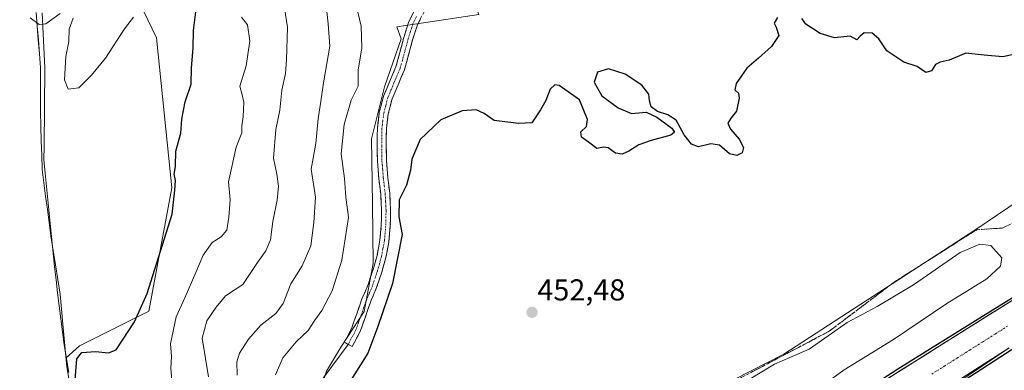
# Model space of a CAD drawing. Units: metres. Extents: x 635143 to 638611, y 4708926 to 4711306.
# Drawn here: x 637422 to 637748, y 4709726 to 4709842 of the extents above; entities that cross this region are included whole.
import ezdxf
from ezdxf.enums import TextEntityAlignment as Align

# ---------------------------------------------------------------- set-up
doc = ezdxf.new("R2010")
doc.units = ezdxf.units.M
doc.header["$MEASUREMENT"] = 0
doc.linetypes.add('TRAZO_Y_PUNTO', pattern=[1, 0.5, -0.25, 0, -0.25])
doc.linetypes.add('TRAZOSX2', pattern=[1.5, 1, -0.5])
for name, color, linetype, lineweight in [('Arbolado forestal CxS', 92, 'Continuous', 0), ('Camino', 19, 'TRAZOSX2', 0), ('Camino Cxs', 19, 'Continuous', 0), ('Camino eje', 19, 'TRAZO_Y_PUNTO', 0), ('Carátula', 7, 'Continuous', 5), ('Corriente artificial Cxs', 5, 'Continuous', 13), ('Corriente artificial eje', 142, 'TRAZO_Y_PUNTO', 0), ('Corriente artificial superficial', 5, 'Continuous', 13), ('Corriente natural lineal', 142, 'Continuous', 13), ('Cultivos herbáceos CxS', 92, 'Continuous', 0), ('Curva de nivel maestra', 36, 'Continuous', 30), ('Curva de nivel normal', 36, 'Continuous', 0), ('Layer 0', 7, 'Continuous', 0), ('Matorral CxS', 135, 'Continuous', 0), ('Municipio', 9, 'Continuous', 13), ('Municipio CxS', 142, 'Continuous', 0), ('Punto de cota en terreno', 7, 'Continuous', 0), ('Rótulo de punto de cota en terreno', 19, 'Continuous', 0), ('Suelo desnudo CxS', 43, 'Continuous', 0), ('Talud superficial', 39, 'TRAZOSX2', 0)]:
    doc.layers.add(name, color=color, linetype=linetype, lineweight=lineweight)
doc.styles.add('Arial', font='txt', dxfattribs={"height": 0.2})

# ---------------------------------------------------------------- blocks, each defined once
blk = doc.blocks.new('*U165')
at = {"layer": 'Cultivos herbáceos CxS', "color": 92, "linetype": 'Continuous', "lineweight": 0}
for points in [[(637392.9279, 4709531.2259, 451.9061), (637470.7551, 4709587.3613, 431.9809), (637473.1001, 4709587.3613, 432.0625), (637487.1139, 4709599.2953, 435.5793), (637513.1633, 4709615.5539, 444.6689), (637540.1771, 4709641.2945, 454.223), (637541.3419, 4709642.0915, 455.035), (637581.6619, 4709672.7869, 457.4177), (637608.1893, 4709691.8407, 455.7494), (637625.8737, 4709706.1313, 454.409), (637675.0667, 4709731.2267, 455.7727), (637738.7405, 4709772.6539, 453.6217), (637782.8585, 4709802.4093, 452.1153), (637810.5821, 4709821.8029, 452.8806), (637839.6205, 4709837.3987, 452.7501), (637880.6221, 4709862.0331, 453.5026), (637899.6323, 4709866.0709, 452.2341), (637922.4367, 4709871.4247, 455.5877), (637937.0227, 4709873.5033, 455.8969), (637959.8349, 4709878.2221, 456.7493), (637992.8471, 4709879.8829, 456.16), (637998.4659, 4709879.2951, 456.7935), (638013.0783, 4709877.7663, 457.5423), (638058.3525, 4709873.0299, 456.6087)], [(637894.5401, 4709839.1801, 449.1653), (637730.9801, 4709736.7201, 449.686), (637603.4801, 4709656.4101, 449.7251)], [(637724.5701, 4709717.2201, 453.3591), (637749.7752, 4709733.362, 453.2544), (637700.4801, 4709700.0717, 453.8802)]]:
    blk.add_polyline3d(points, dxfattribs=at)
blk = doc.blocks.new('*U184')
at = {"layer": 'Municipio CxS', "color": 142, "linetype": 'Continuous', "lineweight": 0}
blk.add_polyline3d([(637427.03, 4709844.61, 419.8666), (637427.3875, 4709840.035, 420.1735), (637427.745, 4709835.46, 420.3961), (637428.1025, 4709830.885, 420.3218), (637428.46, 4709826.31, 420.2032), (637428.4467, 4709822.0267, 420.4629), (637428.4333, 4709817.7433, 420.8718), (637428.42, 4709813.46, 421.0202), (637428.47, 4709811.58, 421.0139), (637428.605, 4709806.8025, 421.0027), (637428.74, 4709802.025, 420.9607), (637428.875, 4709797.2475, 420.8933), (637429.01, 4709792.47, 421.1881), (637429.588, 4709788.074, 421.6817), (637430.166, 4709783.678, 421.7276), (637430.744, 4709779.282, 421.8178), (637431.322, 4709774.886, 421.8091), (637431.9, 4709770.49, 421.8595), (637432.6775, 4709765.665, 421.9253), (637433.455, 4709760.84, 422.2245), (637434.2325, 4709756.015, 422.3751), (637435.01, 4709751.19, 422.1828), (637435.455, 4709746.21, 422.2509), (637435.9, 4709741.23, 422.3029), (637436.3233, 4709736.5, 422.9266), (637436.7467, 4709731.77, 423.807), (637437.17, 4709727.04, 424.4047), (637437.8375, 4709723.1375, 424.8397)], dxfattribs=at)
blk = doc.blocks.new('*U197')
at = {"layer": 'Curva de nivel normal', "color": 36, "linetype": 'Continuous', "lineweight": 0}
blk.add_polyline3d([(637472.3, 4709720.23, 430), (637471.75, 4709726.52, 430), (637471.95, 4709730.66, 430), (637471.64, 4709734.66, 430), (637473.49, 4709743.66, 430), (637476.36, 4709749.99, 430), (637480.04, 4709758.36, 430), (637482.44, 4709764.06, 430), (637485.39, 4709768.34, 430), (637488.36, 4709770.13, 430), (637490.25, 4709772.4, 430), (637490.94, 4709776.74, 430), (637491.39, 4709782.5, 430), (637490.83, 4709788.42, 430), (637493.39, 4709799.95, 430), (637495.2, 4709804.68, 430), (637495.24, 4709807.03, 430), (637495.64, 4709809.96, 430), (637495.87, 4709814.79, 430), (637495.38, 4709817.29, 430), (637494.58, 4709820.16, 430), (637496.69, 4709826.93, 430), (637497.89, 4709835.13, 430), (637497.09, 4709840.44, 430), (637495.1, 4709842.97, 430)], dxfattribs=at)
blk = doc.blocks.new('*U210')
at = {"layer": 'Curva de nivel maestra', "color": 36, "linetype": 'Continuous', "lineweight": 30}
blk.add_polyline3d([(637440.01, 4709722.74, 425), (637440.49, 4709729.78, 425), (637442.17, 4709731.81, 425), (637446.69, 4709732.18, 425), (637450.97, 4709731.73, 425), (637453.54, 4709732.67, 425), (637459.66, 4709741.99, 425), (637463.87, 4709751.41, 425), (637472.1, 4709777.65, 425), (637473.02, 4709785.64, 425), (637473.2, 4709788.9, 425), (637472.82, 4709790.98, 425), (637473.26, 4709793.55, 425), (637473.4, 4709798.59, 425), (637475.05, 4709804.51, 425), (637475.4, 4709809.17, 425), (637476.42, 4709814.94, 425), (637478.39, 4709820.77, 425), (637478.53, 4709826.17, 425), (637479.15, 4709832.72, 425), (637479.24, 4709838.63, 425), (637479.96, 4709844.83, 425)], dxfattribs=at)
blk = doc.blocks.new('5PATER')
at = {"layer": 'Carátula', "linetype": 'Continuous', "lineweight": 5}
h = blk.add_hatch(color=250, dxfattribs=at)
edge = h.paths.add_edge_path()
edge.add_ellipse((0, 0.01), major_axis=(-1.33, -1.34), ratio=0.999422, start_angle=0, end_angle=360)

msp = doc.modelspace()

# ---------------------------------------------------------------- linework, layer by layer
at = {"layer": 'Arbolado forestal CxS', "color": 92, "linetype": 'Continuous', "lineweight": 0}
for points in [[(637562.06, 4709879.03, 447.4), (637563.64, 4709870.47, 447.84), (637573.84, 4709843.93, 448.86), (637546.63, 4709839.85, 447.65), (637548.08, 4709835.86, 447.9), (637542.55, 4709819.91, 447.92), (637538.3, 4709802.7, 448.28), (637538.55, 4709781.09, 448.04), (637538.78, 4709761.39, 448.66), (637535.79, 4709745.47, 449.3), (637528.3, 4709733.94, 448.94), (637523.32, 4709725.62, 449.03), (637517.73, 4709708.85, 448.74), (637519.76, 4709691.16, 447.51), (637527.43, 4709679.68, 448.3), (637532.41, 4709649.79, 449.33), (637541.34, 4709642.09, 455.04)], [(638301.9, 4709843.78, 432.64), (638290.54, 4709844.44, 433.78), (638232.13, 4709855.91, 453.69), (638166.72, 4709867.26, 451.51), (638058.35, 4709873.03, 456.61), (638013.08, 4709877.77, 457.54), (637998.47, 4709879.3, 456.79), (637992.85, 4709879.88, 456.16), (637959.83, 4709878.22, 456.75), (637937.02, 4709873.5, 455.9), (637922.44, 4709871.42, 455.59), (637899.63, 4709866.07, 452.23), (637880.62, 4709862.03, 453.5), (637839.62, 4709837.4, 452.75), (637810.58, 4709821.8, 452.88), (637782.86, 4709802.41, 452.12), (637738.74, 4709772.65, 453.62), (637675.07, 4709731.23, 455.77), (637625.87, 4709706.13, 454.41), (637608.19, 4709691.84, 455.75), (637581.66, 4709672.79, 457.42), (637541.34, 4709642.09, 455.04)], [(637782.86, 4709802.41, 452.12), (637738.74, 4709772.65, 453.62), (637675.07, 4709731.23, 455.77), (637625.87, 4709706.13, 454.41), (637608.19, 4709691.84, 455.75), (637581.66, 4709672.79, 457.42), (637541.34, 4709642.09, 455.04), (637541.34, 4709642.09, 455.04), (637532.41, 4709649.79, 449.33), (637527.43, 4709679.68, 448.3), (637519.76, 4709691.16, 447.51), (637517.73, 4709708.85, 448.74), (637523.32, 4709725.62, 449.03), (637528.3, 4709733.94, 448.94), (637535.79, 4709745.47, 449.3), (637538.78, 4709761.39, 448.66), (637538.55, 4709781.09, 448.04), (637538.3, 4709802.7, 448.28), (637542.55, 4709819.91, 447.92), (637548.08, 4709835.86, 447.9), (637546.63, 4709839.85, 447.65), (637573.84, 4709843.93, 448.86)], [(637751.37, 4709687.42, 455.37), (637697.63, 4709639.78, 456.83), (637681.31, 4709632.3, 456.53), (637649.31, 4709597.46, 456.91), (637631.16, 4709574.37, 457.88), (637618.16, 4709544.98, 458.17), (637608.96, 4709545.82, 456.71), (637597.3, 4709546.9, 456.19), (637574.18, 4709543.49, 456.88), (637570.78, 4709533.29, 452), (637570.78, 4709533.29, 452), (637545.73, 4709546.03, 451.67), (637543.64, 4709546.3, 451.35), (637532.37, 4709547.78, 449.38), (637528.06, 4709544.62, 446.39), (637519.08, 4709538.05, 440.36), (637504.8, 4709546.22, 437.41), (637500.61, 4709548.04, 436.13), (637475.09, 4709554.8, 432.66), (637485.87, 4709559.3, 433.95), (637584.83, 4709621.68, 457.02), (637700.48, 4709700.07, 453.88), (637749.78, 4709733.36, 453.25)], [(637749.78, 4709733.36, 453.25), (637700.48, 4709700.07, 453.88), (637584.83, 4709621.68, 457.02), (637485.87, 4709559.3, 433.95), (637475.09, 4709554.8, 432.66)]]:
    msp.add_polyline3d(points, dxfattribs=at)
at = {"layer": 'Camino', "color": 19, "linetype": 'TRAZOSX2', "lineweight": 0}
for points in [[(637530.53, 4709734.53), (637529.21, 4709735.24), (637531.73, 4709739.97), (637533.38, 4709744.7), (637535.09, 4709749.57), (637537.14, 4709754.4), (637538.8, 4709759.32), (637540.11, 4709764.04), (637541.06, 4709769.09), (637541.49, 4709773.94), (637541.58, 4709778.99), (637541.3, 4709784.4), (637540.69, 4709789.52), (637540.22, 4709795.29), (637540.13, 4709800.51), (637540.21, 4709806.3), (637540.85, 4709811.47), (637542.24, 4709816.85), (637544.33, 4709821.8), (637546.34, 4709826.55), (637547.65, 4709831.26), (637548.99, 4709836.29), (637550.55, 4709841.26), (637553.03, 4709846.25)], [(637555.67, 4709844.83), (637553.35, 4709840.14), (637551.87, 4709835.45), (637550.55, 4709830.48), (637549.18, 4709825.55), (637547.09, 4709820.62), (637545.08, 4709815.89), (637543.81, 4709810.91), (637543.21, 4709806.1), (637543.13, 4709800.51), (637543.22, 4709795.43), (637543.67, 4709789.82), (637544.3, 4709784.66), (637544.58, 4709779.05), (637544.49, 4709773.78), (637544.04, 4709768.67), (637543.03, 4709763.36), (637541.66, 4709758.44), (637539.94, 4709753.34), (637537.89, 4709748.49), (637536.22, 4709743.7), (637534.49, 4709738.77), (637531.85, 4709733.82), (637530.53, 4709734.53)]]:
    msp.add_lwpolyline(points, dxfattribs=at)
at = {"layer": 'Camino Cxs', "color": 19, "linetype": 'Continuous', "lineweight": 0}
msp.add_polyline3d([(637554.51, 4709842.49, 448.23), (637553.35, 4709840.14, 448.1), (637551.87, 4709835.45, 447.96), (637551.21, 4709832.97, 447.95), (637550.55, 4709830.48, 447.89), (637549.87, 4709828.02, 447.86), (637549.18, 4709825.55, 447.92), (637548.14, 4709823.09, 447.89), (637547.09, 4709820.62, 447.9), (637546.09, 4709818.26, 447.92), (637545.08, 4709815.89, 448.05), (637544.45, 4709813.4, 448.21), (637543.81, 4709810.91, 448.28), (637543.21, 4709806.1, 448.36), (637543.17, 4709803.31, 448.37), (637543.13, 4709800.51, 448.45), (637543.18, 4709797.97, 448.53), (637543.22, 4709795.43, 448.53), (637543.45, 4709792.63, 448.57), (637543.67, 4709789.82, 448.6), (637543.99, 4709787.24, 448.69), (637544.3, 4709784.66, 448.86), (637544.44, 4709781.86, 448.95), (637544.58, 4709779.05, 449.01), (637544.54, 4709776.42, 448.91), (637544.49, 4709773.78, 448.77), (637544.27, 4709771.23, 448.76), (637544.04, 4709768.67, 448.77), (637543.54, 4709766.02, 448.79), (637543.03, 4709763.36, 448.78), (637542.35, 4709760.9, 448.65), (637541.66, 4709758.44, 448.47), (637540.8, 4709755.89, 448.52), (637539.94, 4709753.34, 448.56), (637538.92, 4709750.92, 448.66), (637537.89, 4709748.49, 448.73), (637537.06, 4709746.1, 448.68), (637536.22, 4709743.7, 448.64), (637535.36, 4709741.24, 448.63), (637534.49, 4709738.77, 448.72), (637533.17, 4709736.3, 448.74), (637531.85, 4709733.82, 448.76), (637529.21, 4709735.24, 448.2), (637530.47, 4709737.61, 448.3), (637531.73, 4709739.97, 448.28), (637532.56, 4709742.34, 448.05), (637533.38, 4709744.7, 447.97), (637534.24, 4709747.14, 447.98), (637535.09, 4709749.57, 447.96), (637536.12, 4709751.99, 447.91), (637537.14, 4709754.4, 447.92), (637537.97, 4709756.86, 447.98), (637538.8, 4709759.32, 447.98), (637540.11, 4709764.04, 448.03), (637540.59, 4709766.57, 448.09), (637541.06, 4709769.09, 448.11), (637541.49, 4709773.94, 447.94), (637541.54, 4709776.47, 447.97), (637541.58, 4709778.99, 448.02), (637541.44, 4709781.7, 448.09), (637541.3, 4709784.4, 448.15), (637541, 4709786.96, 448.14), (637540.69, 4709789.52, 448.11), (637540.46, 4709792.41, 448.08), (637540.22, 4709795.29, 448.04), (637540.18, 4709797.9, 448.02), (637540.13, 4709800.51, 447.95), (637540.17, 4709803.41, 447.87), (637540.21, 4709806.3, 447.8), (637540.53, 4709808.89, 447.79), (637540.85, 4709811.47, 447.68), (637541.55, 4709814.16, 447.66), (637542.24, 4709816.85, 447.58), (637543.29, 4709819.33, 447.55), (637544.33, 4709821.8, 447.56), (637545.34, 4709824.18, 447.52), (637546.34, 4709826.55, 447.53), (637547.65, 4709831.26, 447.6), (637548.32, 4709833.78, 447.65), (637548.99, 4709836.29, 447.66), (637549.77, 4709838.78, 447.68), (637550.55, 4709841.26, 447.82), (637551.79, 4709843.76, 448)], dxfattribs=at)
at = {"layer": 'Camino eje', "color": 19, "linetype": 'TRAZO_Y_PUNTO', "lineweight": 0}
msp.add_lwpolyline([(637553.19, 4709843.2), (637551.95, 4709840.7), (637551.17, 4709838.22), (637550.43, 4709835.87), (637549.1, 4709830.87), (637547.76, 4709826.05), (637545.71, 4709821.21), (637544.71, 4709818.85), (637543.66, 4709816.37), (637542.97, 4709813.68), (637542.33, 4709811.19), (637542.01, 4709808.61), (637541.71, 4709806.2), (637541.63, 4709800.51), (637541.72, 4709795.36), (637541.96, 4709792.48), (637542.18, 4709789.67), (637542.49, 4709787.11), (637542.8, 4709784.53), (637542.94, 4709781.73), (637543.08, 4709779.02), (637542.99, 4709773.86), (637542.55, 4709768.88), (637542.05, 4709766.23), (637541.57, 4709763.7), (637540.89, 4709761.24), (637540.23, 4709758.88), (637538.54, 4709753.87), (637537.52, 4709751.45), (637536.49, 4709749.03), (637535.64, 4709746.6), (637533.98, 4709741.84), (637533.11, 4709739.37), (637530.53, 4709734.53)], dxfattribs=at)
at = {"layer": 'Corriente artificial Cxs', "color": 5, "linetype": 'Continuous', "lineweight": 13}
for points in [[(637710.42, 4709723.77, 451.32), (637714.53, 4709726.36, 451.03), (637718.64, 4709728.95, 451.08), (637722.75, 4709731.54, 451.06), (637726.87, 4709734.13, 451.17), (637730.98, 4709736.72, 451.49), (637735.17, 4709739.35, 451.54), (637739.37, 4709741.97, 451.48), (637743.56, 4709744.6, 451.25), (637747.76, 4709747.23, 451.59), (637751.95, 4709749.86, 450.86)], [(637749.47, 4709733.16, 450.75), (637745.32, 4709730.51, 451.02), (637741.17, 4709727.85, 450.86), (637737.02, 4709725.19, 450.97)]]:
    msp.add_polyline3d(points, dxfattribs=at)
at = {"layer": 'Corriente artificial eje', "color": 142, "linetype": 'TRAZO_Y_PUNTO', "lineweight": 0}
msp.add_polyline3d([(637749.23, 4709740.56, 448.58), (637745.03, 4709737.9, 448.47), (637740.83, 4709735.25, 448.5), (637736.64, 4709732.6, 448.51), (637732.44, 4709729.95, 448.57), (637728.25, 4709727.29, 448.6), (637724.05, 4709724.64, 448.58)], dxfattribs=at)
at = {"layer": 'Corriente artificial superficial', "color": 5, "linetype": 'Continuous', "lineweight": 13}
for points in [[(637710.42, 4709723.77, 451.32), (637714.53, 4709726.36, 451.03), (637718.64, 4709728.95, 451.08), (637722.75, 4709731.54, 451.06), (637726.87, 4709734.13, 451.16), (637730.98, 4709736.72, 451.49), (637735.17, 4709739.35, 451.54), (637739.37, 4709741.97, 451.48), (637743.56, 4709744.6, 451.25), (637747.76, 4709747.23, 451.59), (637751.95, 4709749.86, 450.86)], [(637749.47, 4709733.16, 450.75), (637745.32, 4709730.51, 451.02), (637741.17, 4709727.85, 450.86), (637737.02, 4709725.19, 450.97)]]:
    msp.add_polyline3d(points, dxfattribs=at)
at = {"layer": 'Corriente natural lineal', "color": 142, "linetype": 'Continuous', "lineweight": 13}
msp.add_polyline3d([(637437.88, 4709725.21, 424.72), (637437.12, 4709729.79, 424.11), (637436.36, 4709734.36, 423.4), (637435.81, 4709738.68, 422.56), (637435.26, 4709743, 422.28), (637434.71, 4709747.32, 422.41), (637434.16, 4709751.63, 422.27), (637433.61, 4709755.95, 422.36), (637433.06, 4709760.27, 422.25), (637432.63, 4709764.71, 421.9), (637432.19, 4709769.15, 421.91), (637431.76, 4709773.58, 421.82), (637431.33, 4709778.02, 421.79), (637430.89, 4709782.46, 421.69), (637430.46, 4709786.9, 421.62), (637430.02, 4709791.33, 421.18), (637429.59, 4709795.77, 420.82), (637429.64, 4709800.11, 420.76), (637429.69, 4709804.46, 420.93), (637429.74, 4709808.8, 420.96), (637429.79, 4709813.15, 421.04), (637429.84, 4709817.49, 420.94), (637429.89, 4709821.84, 420.45), (637429.94, 4709826.18, 420.1), (637429.72, 4709830.74, 420.25), (637429.5, 4709835.3, 420.41), (637429.29, 4709839.86, 420.09), (637429.07, 4709844.42, 419.76)], dxfattribs=at)
at = {"layer": 'Cultivos herbáceos CxS', "color": 92, "linetype": 'Continuous', "lineweight": 0}
for points in [[(638301.9, 4709843.78, 432.64), (638290.54, 4709844.44, 433.78), (638232.13, 4709855.91, 453.69), (638166.72, 4709867.26, 451.51), (638058.35, 4709873.03, 456.61), (638013.08, 4709877.77, 457.54), (637998.47, 4709879.3, 456.79), (637992.85, 4709879.88, 456.16), (637959.83, 4709878.22, 456.75), (637937.02, 4709873.5, 455.9), (637922.44, 4709871.42, 455.59), (637899.63, 4709866.07, 452.23), (637880.62, 4709862.03, 453.5), (637839.62, 4709837.4, 452.75), (637810.58, 4709821.8, 452.88), (637782.86, 4709802.41, 452.12), (637738.74, 4709772.65, 453.62), (637675.07, 4709731.23, 455.77), (637625.87, 4709706.13, 454.41), (637608.19, 4709691.84, 455.75), (637581.66, 4709672.79, 457.42), (637541.34, 4709642.09, 455.04)], [(638085.04, 4709845.91, 450.35), (637961.06, 4709858.31, 449.45), (637947.19, 4709858.42, 449.56), (637938.32, 4709857.37, 449.2), (637927.17, 4709854.51, 449.29), (637910.38, 4709848.52, 449.39), (637894.54, 4709839.18, 449.17), (637730.98, 4709736.72, 449.69), (637603.48, 4709656.41, 449.73), (637538.79, 4709614.37, 449.08), (637530.59, 4709607.52, 448.12), (637527.92, 4709605.29, 448.26), (637521.8, 4709600.53, 449.28), (637523.73, 4709597.38, 450.77), (637525.7, 4709594.34, 451.56), (637525.8, 4709594.41, 451.57), (637526.87, 4709594.25, 451.83), (637536.9, 4709599.8, 452.65), (637555.75, 4709610.23, 453.53), (637595.84, 4709636.18, 453.18), (637683.06, 4709691.6, 453.05), (637724.57, 4709717.22, 453.36), (637749.78, 4709733.36, 453.25)], [(637458.33, 4709854.21, 420.19), (637466.93, 4709836.15, 422.33), (637472.03, 4709786.39, 425.08), (637464.38, 4709745.56, 427.26), (637441.41, 4709734.08, 425.2), (637436.96, 4709730.08, 425.07), (637437.23, 4709727.08, 425.11), (637439.89, 4709711.46, 425.37), (637441.94, 4709694.95, 425.7), (637446.23, 4709673.12, 426.17), (637447.48, 4709658.63, 427.24), (637447.88, 4709641.84, 428.69), (637447.43, 4709621.98, 429.16), (637447.44, 4709607.06, 429.42), (637441.41, 4709605.22, 429.21), (637441.41, 4709605.22, 429.21), (637433.88, 4709606.95, 429.52), (637433.12, 4709608.69, 429.4), (637431.25, 4709632.35, 428.35), (637420.67, 4709689.65, 426.33)], [(637420.67, 4709689.65, 426.33), (637431.25, 4709632.35, 428.35), (637433.12, 4709608.69, 429.4), (637433.88, 4709606.95, 429.52), (637441.41, 4709605.22, 429.21), (637447.44, 4709607.06, 429.42), (637447.43, 4709621.98, 429.16), (637447.88, 4709641.84, 428.69), (637447.48, 4709658.63, 427.24), (637446.23, 4709673.12, 426.17), (637441.94, 4709694.95, 425.7), (637439.89, 4709711.46, 425.37), (637437.23, 4709727.08, 425.11), (637436.96, 4709730.08, 425.07), (637441.41, 4709734.08, 425.2), (637464.38, 4709745.56, 427.26), (637472.03, 4709786.39, 425.08), (637466.93, 4709836.15, 422.33), (637458.33, 4709854.21, 420.19)], [(637749.78, 4709733.36, 453.25), (637700.48, 4709700.07, 453.88), (637584.83, 4709621.68, 457.02), (637485.87, 4709559.3, 433.95), (637475.09, 4709554.8, 432.66)]]:
    msp.add_polyline3d(points, dxfattribs=at)
at = {"layer": 'Curva de nivel maestra', "color": 36, "linetype": 'Continuous', "lineweight": 30}
for points in [[(637672.87, 4709842.95, 450), (637671.85, 4709841.07, 450), (637672.53, 4709839.7, 450), (637673.31, 4709836.91, 450), (637670.96, 4709833.3, 450), (637666.59, 4709829.39, 450), (637662.74, 4709826.16, 450), (637659.24, 4709821.06, 450), (637658.79, 4709818.96, 450), (637659.95, 4709817.86, 450), (637660.23, 4709816.14, 450), (637659.33, 4709811.9, 450), (637657.53, 4709809.66, 450), (637656.45, 4709807.86, 450), (637657.29, 4709805.9, 450), (637660.25, 4709802.53, 450), (637661.69, 4709799.78, 450), (637661.16, 4709798, 450), (637659.43, 4709797.18, 450), (637657.05, 4709797.7, 450), (637653.7, 4709800.52, 450), (637650.84, 4709801, 450), (637646.72, 4709800.04, 450), (637644.35, 4709800.89, 450), (637641.96, 4709804.01, 450), (637639.34, 4709808.83, 450), (637636.59, 4709810.62, 450), (637633.15, 4709811.75, 450), (637631.01, 4709813.24, 450), (637630.49, 4709815.22, 450), (637630.28, 4709817.45, 450), (637627.87, 4709820.45, 450), (637622.44, 4709824.1, 450), (637616.87, 4709825.86, 450), (637613.17, 4709824.73, 450), (637612.08, 4709821.44, 450), (637614.7, 4709816.96, 450), (637620.08, 4709812.94, 450), (637624.49, 4709811.07, 450), (637626.98, 4709811.28, 450), (637629.39, 4709811.55, 450), (637632.86, 4709809.83, 450), (637637.84, 4709806.21, 450), (637638.74, 4709804.93, 450), (637637.53, 4709803.93, 450), (637630.98, 4709802.08, 450), (637626.94, 4709800.7, 450), (637623.6, 4709798.58, 450), (637621.37, 4709797.62, 450), (637619.21, 4709797.94, 450), (637616.73, 4709799.64, 450), (637615.16, 4709799.92, 450), (637612.98, 4709799.46, 450), (637610.25, 4709801.53, 450), (637607.89, 4709803.19, 450), (637607.69, 4709805, 450), (637609.54, 4709806.8, 450), (637609.91, 4709809.09, 450), (637607.22, 4709815.6, 450), (637600.55, 4709820.38, 450), (637599.07, 4709820.56, 450), (637597.52, 4709819.14, 450), (637596.12, 4709815.41, 450), (637594.28, 4709812.28, 450), (637591.39, 4709807.98, 450), (637586.98, 4709807.77, 450), (637578.93, 4709808.79, 450), (637575.63, 4709811.05, 450), (637573.01, 4709812.28, 450), (637568.31, 4709811.96, 450), (637561.28, 4709808.99, 450), (637554.36, 4709802.44, 450), (637551.67, 4709795.9, 450), (637551.22, 4709792.31, 450), (637549.85, 4709787.31, 450), (637547.4, 4709782.5, 450), (637547.31, 4709776.86, 450), (637548.41, 4709770.98, 450), (637545.2, 4709754.71, 450), (637540.34, 4709740.46, 450), (637537.03, 4709731.58, 450), (637530.26, 4709720.9, 450)], [(637752.76, 4709830.98, 450), (637747.65, 4709829.91, 450), (637741.42, 4709830.37, 450), (637735.35, 4709831.05, 450), (637729.9, 4709828.74, 450), (637726.86, 4709828.1, 450), (637725.36, 4709827.29, 450), (637724.02, 4709825.25, 450), (637722.17, 4709824.66, 450), (637719.29, 4709826.65, 450), (637714.86, 4709828.15, 450), (637709.16, 4709831.86, 450), (637706.53, 4709835.81, 450), (637704.29, 4709837.72, 450), (637701.69, 4709837.77, 450), (637700.29, 4709836.74, 450), (637699.26, 4709835.52, 450), (637697.03, 4709836.7, 450), (637691.78, 4709836.2, 450), (637687.04, 4709837.55, 450), (637682.33, 4709840.64, 450), (637681.01, 4709842.62, 450)], [(637695.76, 4709715.34, 0), (637712.82, 4709726.46, 0), (637741.79, 4709744.45, 0), (637761.77, 4709756.75, 0)], [(637756.35, 4709736.51, 0), (637729.09, 4709718.78, 0)]]:
    msp.add_polyline3d(points, dxfattribs=at)
at = {"layer": 'Curva de nivel normal', "color": 36, "linetype": 'Continuous', "lineweight": 0}
for points in [[(637484.24, 4709723.72, 435), (637482.09, 4709736.57, 435), (637483.67, 4709742.3, 435), (637486.76, 4709746.9, 435), (637489.86, 4709750.66, 435), (637495.56, 4709754.32, 435), (637500.49, 4709761.71, 435), (637503.25, 4709765.51, 435), (637504.78, 4709769.13, 435), (637505.52, 4709775.25, 435), (637507.01, 4709782.31, 435), (637507.46, 4709786.98, 435), (637506.85, 4709790.98, 435), (637505.73, 4709796.31, 435), (637506.49, 4709805.78, 435), (637507.86, 4709812.16, 435), (637508.48, 4709818.77, 435), (637509.7, 4709824.35, 435), (637510.09, 4709828.84, 435), (637510.43, 4709839.67, 435), (637508.87, 4709849.63, 435)], [(637425.09, 4709842.83, 420), (637428.06, 4709840.59, 420), (637430.27, 4709840.81, 420), (637434.98, 4709844.23, 420)], [(637439.34, 4709842.66, 420), (637438.01, 4709839.06, 420), (637437.9, 4709834.99, 420), (637436.92, 4709829.97, 420), (637436.42, 4709822.26, 420), (637437.65, 4709819.09, 420), (637441.14, 4709819.56, 420), (637445.34, 4709823.82, 420), (637450.04, 4709829.38, 420), (637456.32, 4709839.11, 420), (637459.33, 4709842.97, 420)], [(637493.71, 4709724.31, 440), (637493.57, 4709728.74, 440), (637494.43, 4709731.55, 440), (637497.44, 4709736.24, 440), (637501.54, 4709740.92, 440), (637506.56, 4709744.77, 440), (637508.92, 4709748.02, 440), (637511.5, 4709754.55, 440), (637515.23, 4709760.6, 440), (637518.11, 4709767.22, 440), (637519.12, 4709774.98, 440), (637519.7, 4709783.31, 440), (637518.28, 4709792.65, 440), (637519.74, 4709801.16, 440), (637520.62, 4709809.41, 440), (637521.48, 4709815.06, 440), (637522.31, 4709821.23, 440), (637524.46, 4709833.4, 440), (637523.93, 4709840.82, 440), (637523.44, 4709844.89, 440)], [(637506.4, 4709724.41, 445), (637508.82, 4709730.08, 445), (637513.27, 4709735.39, 445), (637517.28, 4709739.1, 445), (637519.46, 4709742.5, 445), (637521.79, 4709745.78, 445), (637525.23, 4709752.3, 445), (637528.37, 4709762.48, 445), (637530.6, 4709776.63, 445), (637529.72, 4709783.29, 445), (637529.27, 4709789.52, 445), (637528.15, 4709797.74, 445), (637529.17, 4709807.42, 445), (637531.49, 4709815.44, 445), (637533.84, 4709820.18, 445), (637533.85, 4709825.39, 445), (637535.1, 4709832.86, 445), (637534.81, 4709840.02, 445), (637533.7, 4709844.62, 445)], [(637686.05, 4709719.54, 455), (637695.03, 4709726.04, 455), (637711.42, 4709736.1, 455), (637729.07, 4709748.08, 455), (637742.34, 4709756.26, 455), (637746.92, 4709760.43, 455), (637747.35, 4709763.27, 455), (637743.69, 4709767.32, 455), (637740.03, 4709767.8, 455), (637733.54, 4709765.01, 455), (637718.05, 4709754.26, 455), (637705.93, 4709747.1, 455), (637696.07, 4709741.75, 455), (637683.44, 4709732.92, 455), (637676.96, 4709730.22, 455), (637671.92, 4709727.96, 455), (637661.86, 4709721.88, 455)]]:
    msp.add_polyline3d(points, dxfattribs=at)
at = {"layer": 'Layer 0', "linetype": 'Continuous', "lineweight": 0}
msp.add_lwpolyline([(637530.53, 4709734.53), (637435.94, 4709607.19)], dxfattribs=at)
at = {"layer": 'Matorral CxS', "color": 135, "linetype": 'Continuous', "lineweight": 0}
for points in [[(637562.06, 4709879.03, 447.4), (637563.64, 4709870.47, 447.84), (637573.84, 4709843.93, 448.86), (637546.63, 4709839.85, 447.65), (637548.08, 4709835.86, 447.9), (637542.55, 4709819.91, 447.92), (637538.3, 4709802.7, 448.28), (637538.55, 4709781.09, 448.04), (637538.78, 4709761.39, 448.66), (637535.79, 4709745.47, 449.3), (637528.3, 4709733.94, 448.94), (637523.32, 4709725.62, 449.03), (637517.73, 4709708.85, 448.74), (637519.76, 4709691.16, 447.51), (637527.43, 4709679.68, 448.3), (637532.41, 4709649.79, 449.33), (637541.34, 4709642.09, 455.04)], [(637420.67, 4709689.65, 426.33), (637431.25, 4709632.35, 428.35), (637433.12, 4709608.69, 429.4), (637433.88, 4709606.95, 429.52), (637441.41, 4709605.22, 429.21), (637447.44, 4709607.06, 429.42), (637447.43, 4709621.98, 429.16), (637447.88, 4709641.84, 428.69), (637447.48, 4709658.63, 427.24), (637446.23, 4709673.12, 426.17), (637441.94, 4709694.95, 425.7), (637439.89, 4709711.46, 425.37), (637437.23, 4709727.08, 425.11), (637436.96, 4709730.08, 425.07), (637441.41, 4709734.08, 425.2), (637464.38, 4709745.56, 427.26), (637472.03, 4709786.39, 425.08), (637466.93, 4709836.15, 422.33), (637458.33, 4709854.21, 420.19)], [(637420.67, 4709689.65, 426.33), (637431.25, 4709632.35, 428.35), (637433.12, 4709608.69, 429.4), (637433.88, 4709606.95, 429.52), (637441.41, 4709605.22, 429.21), (637447.44, 4709607.06, 429.42), (637447.43, 4709621.98, 429.16), (637447.88, 4709641.84, 428.69), (637447.48, 4709658.63, 427.24), (637446.23, 4709673.12, 426.17), (637441.94, 4709694.95, 425.7), (637439.89, 4709711.46, 425.37), (637437.23, 4709727.08, 425.11), (637436.96, 4709730.08, 425.07), (637441.41, 4709734.08, 425.2), (637464.38, 4709745.56, 427.26), (637472.03, 4709786.39, 425.08), (637466.93, 4709836.15, 422.33), (637458.33, 4709854.21, 420.19)], [(637573.84, 4709843.93, 448.86), (637546.63, 4709839.85, 447.65), (637548.08, 4709835.86, 447.9), (637542.55, 4709819.91, 447.92), (637538.3, 4709802.7, 448.28), (637538.55, 4709781.09, 448.04), (637538.78, 4709761.39, 448.66), (637535.79, 4709745.47, 449.3), (637528.3, 4709733.94, 448.94), (637523.32, 4709725.62, 449.03), (637517.73, 4709708.85, 448.74), (637519.76, 4709691.16, 447.51), (637527.43, 4709679.68, 448.3), (637532.41, 4709649.79, 449.33), (637541.34, 4709642.09, 455.04), (637540.18, 4709641.29, 454.22), (637513.16, 4709615.55, 444.67), (637487.11, 4709599.3, 435.58), (637473.1, 4709587.36, 432.06), (637470.76, 4709587.36, 431.98), (637392.93, 4709531.23, 451.91)]]:
    msp.add_polyline3d(points, dxfattribs=at)
at = {"layer": 'Municipio', "color": 9, "linetype": 'Continuous', "lineweight": 13}
msp.add_polyline3d([(637427.03, 4709844.61, 419.87), (637427.39, 4709840.04, 420.17), (637427.75, 4709835.46, 420.4), (637428.1, 4709830.88, 420.32), (637428.46, 4709826.31, 420.2), (637428.45, 4709822.03, 420.46), (637428.43, 4709817.74, 420.87), (637428.42, 4709813.46, 421.02), (637428.47, 4709811.58, 421.01), (637428.61, 4709806.8, 421), (637428.74, 4709802.03, 420.96), (637428.88, 4709797.25, 420.89), (637429.01, 4709792.47, 421.19), (637429.59, 4709788.07, 421.68), (637430.17, 4709783.68, 421.73), (637430.74, 4709779.28, 421.82), (637431.32, 4709774.89, 421.81), (637431.9, 4709770.49, 421.86), (637432.68, 4709765.66, 421.93), (637433.46, 4709760.84, 422.22), (637434.23, 4709756.02, 422.38), (637435.01, 4709751.19, 422.18), (637435.46, 4709746.21, 422.25), (637435.9, 4709741.23, 422.3), (637436.32, 4709736.5, 422.93), (637436.75, 4709731.77, 423.81), (637437.17, 4709727.04, 424.4), (637437.84, 4709723.14, 424.84)], dxfattribs=at)
msp.add_polyline3d([(637427.03, 4709844.61, 419.87), (637427.39, 4709840.04, 420.17), (637427.75, 4709835.46, 420.4), (637428.1, 4709830.88, 420.32), (637428.46, 4709826.31, 420.2), (637428.45, 4709822.03, 420.46), (637428.43, 4709817.74, 420.87), (637428.42, 4709813.46, 421.02), (637428.47, 4709811.58, 421.01), (637428.61, 4709806.8, 421), (637428.74, 4709802.03, 420.96), (637428.88, 4709797.25, 420.89), (637429.01, 4709792.47, 421.19), (637429.59, 4709788.07, 421.68), (637430.17, 4709783.68, 421.73), (637430.74, 4709779.28, 421.82), (637431.32, 4709774.89, 421.81), (637431.9, 4709770.49, 421.86), (637432.68, 4709765.66, 421.93), (637433.46, 4709760.84, 422.22), (637434.23, 4709756.02, 422.38), (637435.01, 4709751.19, 422.18), (637435.46, 4709746.21, 422.25), (637435.9, 4709741.23, 422.3), (637436.32, 4709736.5, 422.93), (637436.75, 4709731.77, 423.81), (637437.17, 4709727.04, 424.4), (637437.84, 4709723.14, 424.84)], dxfattribs=at)
at = {"layer": 'Municipio CxS', "color": 142, "linetype": 'Continuous', "lineweight": 0}
msp.add_polyline3d([(637437.84, 4709723.14, 424.84), (637437.17, 4709727.04, 424.4), (637436.75, 4709731.77, 423.81), (637436.32, 4709736.5, 422.93), (637435.9, 4709741.23, 422.3), (637435.46, 4709746.21, 422.25), (637435.01, 4709751.19, 422.18), (637434.23, 4709756.02, 422.38), (637433.46, 4709760.84, 422.22), (637432.68, 4709765.66, 421.93), (637431.9, 4709770.49, 421.86), (637431.32, 4709774.89, 421.81), (637430.74, 4709779.28, 421.82), (637430.17, 4709783.68, 421.73), (637429.59, 4709788.07, 421.68), (637429.01, 4709792.47, 421.19), (637428.88, 4709797.25, 420.89), (637428.74, 4709802.03, 420.96), (637428.61, 4709806.8, 421), (637428.47, 4709811.58, 421.01), (637428.42, 4709813.46, 421.02), (637428.43, 4709817.74, 420.87), (637428.45, 4709822.03, 420.46), (637428.46, 4709826.31, 420.2), (637428.1, 4709830.88, 420.32), (637427.75, 4709835.46, 420.4), (637427.39, 4709840.04, 420.17), (637427.03, 4709844.61, 419.87)], dxfattribs=at)
at = {"layer": 'Suelo desnudo CxS', "color": 43, "linetype": 'Continuous', "lineweight": 0}
for points in [[(638085.04, 4709845.91, 450.35), (637961.06, 4709858.31, 449.45), (637947.19, 4709858.42, 449.56), (637938.32, 4709857.37, 449.2), (637927.17, 4709854.51, 449.29), (637910.38, 4709848.52, 449.39), (637894.54, 4709839.18, 449.17), (637730.98, 4709736.72, 449.69), (637603.48, 4709656.41, 449.73), (637538.79, 4709614.37, 449.08), (637530.59, 4709607.52, 448.12), (637527.92, 4709605.29, 448.26), (637521.8, 4709600.53, 449.28), (637523.73, 4709597.38, 450.77), (637525.7, 4709594.34, 451.56), (637525.8, 4709594.41, 451.57), (637526.87, 4709594.25, 451.83), (637536.9, 4709599.8, 452.65), (637555.75, 4709610.23, 453.53), (637595.84, 4709636.18, 453.18), (637683.06, 4709691.6, 453.05), (637724.57, 4709717.22, 453.36), (637749.78, 4709733.36, 453.25)], [(637749.78, 4709733.36, 453.25), (637724.57, 4709717.22, 453.36), (637683.06, 4709691.6, 453.05), (637595.84, 4709636.18, 453.18), (637555.75, 4709610.23, 453.53), (637536.9, 4709599.8, 452.65), (637526.87, 4709594.25, 451.83), (637526.87, 4709594.25, 451.83), (637525.8, 4709594.41, 451.57), (637525.7, 4709594.34, 451.56), (637523.73, 4709597.38, 450.77), (637521.8, 4709600.53, 449.28), (637527.92, 4709605.29, 448.26), (637530.59, 4709607.52, 448.12), (637538.79, 4709614.37, 449.08), (637603.48, 4709656.41, 449.73), (637730.98, 4709736.72, 449.69), (637894.54, 4709839.18, 449.17)]]:
    msp.add_polyline3d(points, dxfattribs=at)
at = {"layer": 'Talud superficial', "color": 39, "linetype": 'TRAZOSX2', "lineweight": 0}
for points in [[(638252.62, 4709825.03, 451.88), (638252.54, 4709825.04, 451.9), (638245.57, 4709826.68, 451.4), (638206.88, 4709833.11, 451.27), (638157.36, 4709838.47, 451.88), (638085.03, 4709845.9, 450.98), (637961.05, 4709858.3, 450.64), (637947.19, 4709858.41, 450.94), (637938.32, 4709857.36, 450.87), (637927.17, 4709854.51, 449.92), (637910.37, 4709848.51, 451.32), (637894.53, 4709839.17, 450.07), (637730.98, 4709736.72, 451.69), (637603.48, 4709656.41, 451.42), (637538.78, 4709614.36, 451.2), (637527.92, 4709605.29, 449.4)], [(637754.27, 4709776.23, 453.56), (637747.43, 4709773.08, 452.85), (637739.01, 4709772.55, 452.48), (637711.65, 4709755.19, 452.6), (637690.08, 4709738.88, 453.98), (637661.14, 4709723.63, 453.83), (637629.56, 4709704.16, 453.98), (637605.36, 4709688.91, 454.51), (637600.1, 4709681.55, 455.4), (637594.31, 4709674.71, 454.76), (637585.36, 4709675.23, 455.3), (637575.89, 4709670.5, 455.44), (637554.32, 4709655.24, 455.44), (637544.85, 4709645.25, 453.72), (637536.43, 4709626.84, 449.45), (637527.92, 4709605.29, 449.4)], [(637664.54, 4709725.42, 454.31), (637666.25, 4709726.32, 454.68), (637667.95, 4709727.22, 454.22), (637669.65, 4709728.12, 453.93), (637671.35, 4709729.01, 454.52), (637673.06, 4709729.91, 454.74), (637674.76, 4709730.81, 454.5), (637676.46, 4709731.7, 454.55), (637678.16, 4709732.6, 454.48), (637679.87, 4709733.5, 453.89), (637681.57, 4709734.39, 454.12), (637683.27, 4709735.29, 453.88), (637684.97, 4709736.19, 453.85), (637686.68, 4709737.09, 453.96), (637688.38, 4709737.98, 454.22), (637690.08, 4709738.88, 453.98), (637691.62, 4709740.04, 453.98), (637693.16, 4709741.21, 454.15), (637694.7, 4709742.38, 454.5), (637696.24, 4709743.54, 454.22), (637697.78, 4709744.71, 454.14), (637699.32, 4709745.87, 453.7), (637700.87, 4709747.04, 453.63), (637702.41, 4709748.2, 453.57), (637703.95, 4709749.37, 453.21), (637705.49, 4709750.53, 453.31), (637707.03, 4709751.7, 453.31), (637708.57, 4709752.86, 452.62), (637710.11, 4709754.03, 452.2), (637711.65, 4709755.19, 452.6), (637713.26, 4709756.21, 452.8), (637714.87, 4709757.23, 452.85), (637716.48, 4709758.25, 452.62), (637718.09, 4709759.27, 452.82), (637719.7, 4709760.3, 452.81), (637721.31, 4709761.32, 452.76), (637722.92, 4709762.34, 452.77), (637724.53, 4709763.36, 452.64), (637726.13, 4709764.38, 452.57), (637727.74, 4709765.4, 452.57), (637729.35, 4709766.42, 452.69), (637730.96, 4709767.44, 452.84), (637732.57, 4709768.47, 452.69), (637734.18, 4709769.49, 452.74), (637735.79, 4709770.51, 452.86), (637737.4, 4709771.53, 452.66), (637739.01, 4709772.55, 452.48), (637740.69, 4709772.66, 452.44), (637742.38, 4709772.76, 452.47), (637744.06, 4709772.87, 452.73), (637745.75, 4709772.97, 452.83), (637747.43, 4709773.08, 452.85), (637749.14, 4709773.87, 453)], [(637749.53, 4709748.34, 451.25), (637747.84, 4709747.28, 451.45), (637746.15, 4709746.23, 451.45), (637744.47, 4709745.17, 451.27), (637742.78, 4709744.11, 451.12), (637741.1, 4709743.06, 451.42), (637739.41, 4709742, 452.09), (637737.72, 4709740.94, 451.67), (637736.04, 4709739.89, 451.72), (637734.35, 4709738.83, 451.9), (637732.67, 4709737.78, 451.73), (637730.98, 4709736.72, 451.69), (637729.3, 4709735.66, 451.88), (637727.62, 4709734.61, 451.49), (637725.95, 4709733.55, 451.25), (637724.27, 4709732.49, 451.14), (637722.59, 4709731.44, 451.2), (637720.91, 4709730.38, 451.25), (637719.24, 4709729.32, 451.33), (637717.56, 4709728.27, 451.31), (637715.88, 4709727.21, 451.46), (637714.2, 4709726.15, 451.82), (637712.53, 4709725.1, 451.5)]]:
    msp.add_polyline3d(points, dxfattribs=at)

# ---------------------------------------------------------------- block references
at = {"layer": 'Cultivos herbáceos CxS', "color": 92, "linetype": 'Continuous', "lineweight": 0}
msp.add_blockref('*U165', (0, 0), dxfattribs=at)
at = {"layer": 'Curva de nivel maestra', "color": 36, "linetype": 'Continuous', "lineweight": 30}
msp.add_blockref('*U210', (0, 0), dxfattribs=at)
at = {"layer": 'Curva de nivel normal', "color": 36, "linetype": 'Continuous', "lineweight": 0}
msp.add_blockref('*U197', (0, 0), dxfattribs=at)
at = {"layer": 'Municipio CxS', "color": 142, "linetype": 'Continuous', "lineweight": 0}
msp.add_blockref('*U184', (0, 0), dxfattribs=at)
at = {"layer": 'Punto de cota en terreno', "linetype": 'Continuous', "lineweight": 0}
msp.add_blockref('5PATER', (637591.52, 4709745.14, 452.48), dxfattribs=at)

# ---------------------------------------------------------------- texts
at = {"layer": 'Rótulo de punto de cota en terreno', "color": 19, "linetype": 'Continuous', "lineweight": 0, "style": 'Arial'}
msp.add_text('452,48', height=7, dxfattribs=at).set_placement((637593.28, 4709746.9), align=Align.BOTTOM_LEFT)

doc.saveas('drawing.dxf')
